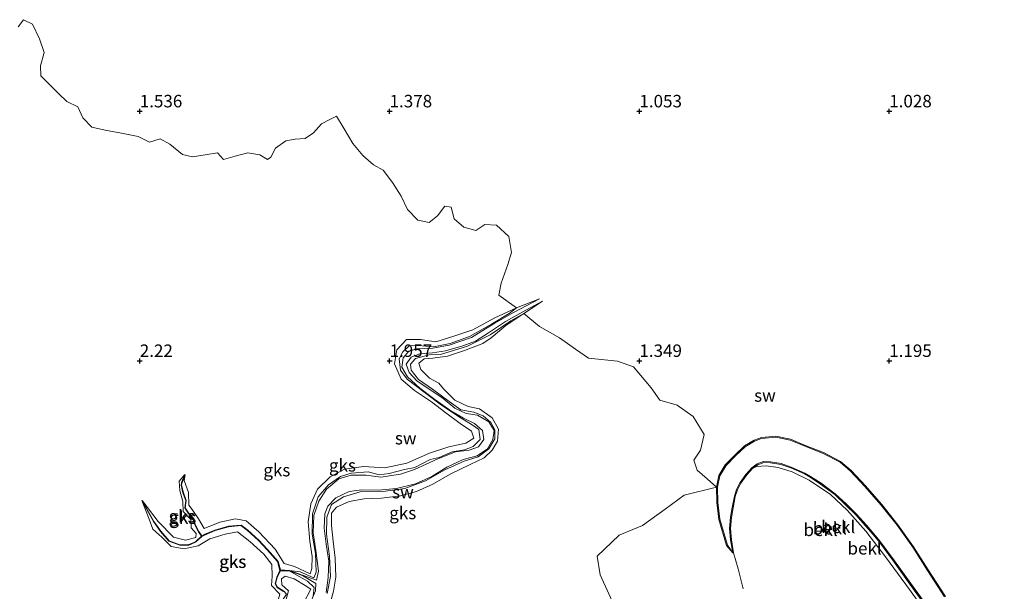
# Model space of a CAD drawing. Units: metres. Extents: x 30000 to 40000, y 375000 to 381250.
# Drawn here: x 37826 to 38023, y 375654 to 375768 of the extents above; entities that cross this region are included whole.
import ezdxf
from ezdxf.enums import TextEntityAlignment as Align

# ---------------------------------------------------------------- set-up
doc = ezdxf.new("R2010")
doc.units = ezdxf.units.M
doc.linetypes.add('IE-TERREINAFSCHEIDING', pattern=[10, 8, -2])
doc.layers.get('0').update_dxf_attribs({"lineweight": 25})
doc.layers.add('B-ME-GW-HOOGTEPUNT-S-B1', color=10, linetype='Continuous')
for name, color, linetype, lineweight in [('B-ME-GW-KRUINLIJN-L-B1', 93, 'Continuous', 18), ('B-ME-GW-TEENLIJN-L-B1', 93, 'Continuous', 18), ('B-ME-IE-GRASLAND-GV-B6', 93, 'Continuous', 18), ('B-ME-IE-GRONDWERKLIJN-GROND_NIETINGERICHT-GV-B6', 253, 'Continuous', 18), ('B-ME-IE-TERREINAFSCHEIDING-RASTERHEKWERK-L-B1', 8, 'IE-TERREINAFSCHEIDING', 18), ('B-ME-OB-BEKLEDING-GV-B6', 253, 'Continuous', 18)]:
    doc.layers.add(name, color=color, linetype=linetype, lineweight=lineweight)
doc.styles.add('NLCS-ISO', font='NLCS-ISO.TTF')

# ---------------------------------------------------------------- blocks, each defined once
blk = doc.blocks.new('hoogtepunt')
for p, q in [((-0.5, 0), (0.5, 0)), ((0, 0.5), (0, -0.5))]:
    blk.add_line(p, q)

msp = doc.modelspace()

# ---------------------------------------------------------------- linework, layer by layer
at = {"layer": 'B-ME-GW-KRUINLIJN-L-B1'}
for p, q in [((37930.01, 375712.445, 1.165), (37925.375, 375710.635, 1.403)), ((37926.882, 375709.491, 1.274), (37930.629, 375711.933, 1.207))]:
    msp.add_line(p, q, dxfattribs=at)
for points in [[(37925.375, 375710.635, 1.403), (37920.911, 375708.561, 1.528), (37916.677, 375706.181, 1.699), (37912.869, 375704.93, 1.695), (37909.247, 375703.794, 1.761), (37906.173, 375704.282, 1.757), (37903.372, 375704.276, 1.79), (37901.436, 375702.199, 1.853), (37901.003, 375699.411, 1.882), (37902.306, 375696.358, 1.882), (37905.014, 375694.063, 1.882), (37908.39, 375691.766, 1.824), (37911.284, 375689.575, 1.845), (37914.144, 375687.457, 1.861), (37916.368, 375685.887, 1.87), (37916.835, 375684.532, 1.924), (37915.236, 375683.502, 1.974), (37911.84, 375682.782, 2.003), (37907.991, 375681.507, 1.949), (37903.483, 375679.518, 1.999), (37899.053, 375678.57, 2.02), (37894.763, 375678.853, 2.02), (37890.987, 375678.324, 2.078), (37888.137, 375676.741, 2.074), (37885.603, 375674.272, 2.19), (37884.24, 375671.347, 2.215), (37883.685, 375667.764, 2.203), (37884.04, 375663.849, 2.232), (37884.504, 375660.797, 2.24), (37884.419, 375658.393, 2.174), (37884.084, 375657.337, 2.107), (37881.003, 375658.81, 2.145), (37878.926, 375659.381, 2.065), (37877.128, 375662.258, 2.053), (37873.817, 375665.759, 2.082), (37871.322, 375667.966, 2.04), (37869.135, 375668.364, 2.015), (37866.031, 375667.682, 2.174), (37862.921, 375666.429, 2.111), (37861.758, 375668.354, 2.165), (37860.503, 375670.212, 2.22), (37859.81, 375671.115, 2.186), (37859.742, 375673.655, 2.161), (37858.914, 375676.04, 2.103), (37859.11, 375677.192, 1.982)], [(37887.979, 375650.887, 2.361), (37888.779, 375653.855, 2.32), (37889.247, 375656.661, 2.307), (37889.136, 375660.461, 2.29), (37888.704, 375663.852, 2.182), (37888.367, 375667.013, 2.165), (37888.376, 375669.476, 2.228), (37889.409, 375670.653, 2.24), (37891.908, 375671.802, 2.22), (37894.904, 375672.357, 2.19), (37898.374, 375672.52, 2.19), (37902.178, 375672.964, 2.132), (37905.379, 375673.796, 2.049), (37908.686, 375675.294, 2.028), (37912.104, 375677.311, 1.97), (37916.108, 375679.208, 1.878), (37918.92, 375680.546, 1.861), (37920.53, 375682.13, 1.89), (37921.585, 375683.926, 1.886), (37921.791, 375686.321, 1.861), (37920.56, 375688.603, 1.857), (37918.006, 375690.367, 1.928), (37915.728, 375690.857, 1.957), (37913.048, 375692.111, 1.961), (37910.803, 375694.374, 1.874), (37909.832, 375695.542, 1.861), (37908.022, 375696.554, 2.024), (37906.287, 375698.266, 2.04), (37905.838, 375699.509, 2.015), (37906.921, 375700.435, 2.02), (37908.683, 375700.555, 1.982), (37911.59, 375700.939, 1.89), (37914.968, 375702.078, 1.849), (37918.687, 375703.464, 1.711), (37920.336, 375704.627, 1.657), (37923.264, 375707.056, 1.582), (37926.882, 375709.491, 1.274)], [(37968.668, 375661.507, 2.817), (37968.219, 375664.131, 2.774), (37968.049, 375666.418, 2.82), (37968.222, 375668.666, 2.778), (37968.537, 375670.596, 2.865), (37969.002, 375672.892, 2.832), (37969.442, 375674.254, 2.832), (37970.15, 375675.626, 2.861), (37971.333, 375677.26, 2.803), (37972.506, 375678.57, 2.836), (37973.583, 375679.36, 2.761), (37974.849, 375679.817, 2.795), (37976.26, 375679.797, 2.811), (37978.36, 375679.411, 2.795), (37980.387, 375678.729, 2.736), (37983.102, 375677.513, 2.786), (37984.253, 375676.859, 2.815), (37986.369, 375675.482, 2.79), (37989.214, 375673.377, 2.782), (37991.419, 375671.296, 2.749), (37993.47, 375669.275, 2.728), (37995.425, 375667.094, 2.84), (37996.921, 375665.349, 2.749), (37998.215, 375663.81, 2.757), (38001.029, 375659.965, 2.824), (38004.318, 375655.367, 2.795), (38008.524, 375649.56, 2.715)], [(37859.017, 375677.23, 1.982), (37857.865, 375675.921, 2.115), (37857.997, 375674.03, 2.19), (37858.598, 375671.853, 2.199), (37858.71, 375669.812, 2.257), (37860.211, 375668.208, 2.224), (37860.305, 375666.567, 2.261), (37861.258, 375665.381, 2.295), (37861.244, 375664.641, 2.27), (37859.18, 375664.099, 2.261), (37856.745, 375664.65, 2.265), (37853.707, 375667.816, 2.17), (37850.498, 375672.047, 2.02)], [(37850.41, 375671.999, 2.02), (37851.888, 375668.294, 2.207), (37852.645, 375666.274, 2.215), (37854.397, 375664.662, 2.303), (37856.309, 375662.796, 2.336), (37858.861, 375662.358, 2.374), (37861.721, 375662.942, 2.345), (37864.029, 375664.371, 2.34), (37867.098, 375665.306, 2.307), (37869.592, 375665.73, 2.257), (37872.043, 375663.798, 2.282), (37874.822, 375661.285, 2.311), (37876.457, 375659.184, 2.34), (37876.498, 375656.883, 2.315), (37876.347, 375654.962, 2.378), (37878.035, 375653.279, 2.286), (37877.58, 375651.619, 2.278), (37876.579, 375649.146, 2.24), (37874.686, 375647.662, 2.128), (37873.471, 375646.596, 2.053)], [(37879.321, 375652.278, 2.42), (37879.793, 375653.891, 2.386), (37878.436, 375655.126, 2.34), (37878.355, 375656.319, 2.374), (37879.076, 375656.83, 2.378), (37880.877, 375656.305, 2.357), (37883.083, 375654.976, 2.324), (37884.218, 375654.285, 2.37), (37882.689, 375651.331, 2.411)]]:
    msp.add_polyline3d(points, dxfattribs=at)
at = {"layer": 'B-ME-GW-TEENLIJN-L-B1'}
for points in [[(37930.01, 375712.445, 1.165), (37924.793, 375709.692, 1.182), (37920.962, 375707.504, 1.228), (37916.417, 375704.652, 1.195), (37911.914, 375703.14, 1.207), (37908.656, 375702.512, 1.228), (37905.487, 375702.372, 1.236), (37903.87, 375701.966, 1.245), (37902.696, 375700.618, 1.22), (37902.445, 375698.756, 1.228), (37903.567, 375696.783, 1.228), (37906.036, 375694.521, 1.215), (37909.088, 375692.271, 1.29), (37912.252, 375689.956, 1.265), (37914.785, 375688.525, 1.245), (37916.981, 375687.441, 1.278), (37918.574, 375686.058, 1.303), (37918.865, 375684.261, 1.282), (37917.768, 375682.784, 1.349), (37915.898, 375682.106, 1.357), (37913.188, 375681.767, 1.361), (37909.643, 375680.354, 1.349), (37904.955, 375678.209, 1.399), (37902.163, 375677.328, 1.378), (37898.251, 375676.698, 1.432), (37895.287, 375677.077, 1.411), (37892.299, 375677.103, 1.399), (37889.837, 375676.351, 1.361), (37887.386, 375674.294, 1.365), (37885.81, 375671.859, 1.328), (37884.823, 375668.982, 1.303), (37884.736, 375665.549, 1.295), (37885.227, 375662.035, 1.328), (37885.786, 375657.87, 1.353), (37885.387, 375656.092, 1.333), (37882.586, 375657.058, 1.357), (37879.952, 375658.018, 1.428)], [(37930.629, 375711.933, 1.207), (37927.276, 375710.169, 1.17), (37923.231, 375707.848, 1.207), (37919.831, 375705.59, 1.228), (37917.169, 375703.966, 1.22), (37914.646, 375703.029, 1.211), (37911.214, 375702.008, 1.186), (37908.613, 375701.607, 1.211), (37906.086, 375701.409, 1.178), (37904.289, 375700.735, 1.195), (37903.34, 375699.311, 1.24), (37903.89, 375697.638, 1.224), (37905.533, 375695.958, 1.228), (37908.09, 375694.267, 1.245), (37910.708, 375692.456, 1.265), (37913.047, 375690.517, 1.295), (37915.355, 375689.463, 1.278), (37917.574, 375689.121, 1.295), (37919.898, 375687.798, 1.253), (37920.914, 375686.031, 1.224), (37920.689, 375684.231, 1.215), (37919.61, 375682.382, 1.265), (37917.532, 375680.995, 1.324), (37914.731, 375680.216, 1.299), (37911.43, 375678.707, 1.349), (37908.448, 375676.802, 1.37), (37905.159, 375675.334, 1.361), (37901.362, 375674.43, 1.365), (37897.692, 375674.06, 1.395), (37894.472, 375674.13, 1.349), (37891.909, 375673.808, 1.349), (37889.229, 375672.573, 1.428), (37887.626, 375670.907, 1.311), (37887.033, 375669.35, 1.311), (37886.942, 375666.463, 1.37), (37887.329, 375663.252, 1.382), (37887.82, 375659.855, 1.415), (37887.733, 375656.594, 1.49), (37887.3, 375653.588, 1.511)], [(37968.668, 375661.507, 2.817), (37967.63, 375663.103, 2.424), (37966.105, 375668.275, 2.028), (37965.712, 375671.633, 1.928), (37965.661, 375674.666, 1.861), (37966.119, 375676.951, 1.832), (37967.342, 375679.013, 1.807), (37969.302, 375681.03, 1.72), (37971.187, 375682.78, 1.636), (37973.036, 375683.911, 1.67), (37974.455, 375684.416, 1.62), (37977.319, 375684.706, 1.607), (37980.164, 375684.113, 1.545), (37983.291, 375682.81, 1.553), (37986.776, 375681.435, 1.49), (37990.167, 375679.67, 1.482), (37992.25, 375677.906, 1.49), (37995.131, 375674.833, 1.565), (37998.336, 375671.119, 1.574), (38001.594, 375667.047, 1.661), (38004.713, 375662.656, 1.636), (38007.648, 375658.017, 1.74), (38011.065, 375652.696, 1.745)], [(37850.498, 375672.047, 2.02), (37852.834, 375667.836, 1.92), (37854.236, 375665.869, 1.865), (37855.889, 375663.959, 1.799), (37858.048, 375663.146, 1.79), (37859.671, 375663.131, 1.761), (37861.148, 375663.744, 1.745), (37862.339, 375664.845, 1.676), (37861.726, 375665.758, 1.686), (37861.084, 375667.012, 1.707), (37860.583, 375668.463, 1.728), (37859.664, 375669.49, 1.774), (37859.003, 375670.528, 1.84), (37859.191, 375672.019, 1.882), (37858.629, 375673.539, 1.899), (37858.265, 375675.088, 1.949), (37858.364, 375675.626, 1.957), (37859.017, 375677.23, 1.982)], [(37879.952, 375658.018, 1.428), (37878.152, 375658.107, 1.426), (37877.684, 375659.829, 1.445), (37875.593, 375662.193, 1.44), (37873.837, 375664.08, 1.47), (37871.656, 375666.102, 1.524), (37870.291, 375667.107, 1.549), (37867.734, 375666.858, 1.607), (37865.057, 375666.09, 1.636), (37862.897, 375665.187, 1.707), (37862.433, 375664.931, 1.678), (37861.808, 375665.815, 1.686), (37861.176, 375667.051, 1.707), (37860.671, 375668.515, 1.728), (37859.744, 375669.551, 1.774), (37859.106, 375670.552, 1.84), (37859.293, 375672.031, 1.882), (37858.725, 375673.568, 1.899), (37858.367, 375675.091, 1.949), (37858.461, 375675.598, 1.957), (37859.11, 375677.192, 1.982)], [(37878.768, 375653.795, 1.745), (37877.518, 375654.618, 1.753), (37877.098, 375655.354, 1.561), (37877.403, 375656.651, 1.486), (37878.055, 375657.996, 1.428), (37877.593, 375659.78, 1.445), (37875.519, 375662.126, 1.44), (37873.767, 375664.009, 1.47), (37871.593, 375666.025, 1.524), (37870.263, 375667.004, 1.549), (37867.753, 375666.759, 1.607), (37865.09, 375665.996, 1.636), (37862.941, 375665.097, 1.707), (37862.448, 375664.789, 1.676), (37861.187, 375663.651, 1.745), (37859.691, 375663.031, 1.761), (37858.029, 375663.046, 1.79), (37855.83, 375663.874, 1.799), (37854.157, 375665.808, 1.865), (37852.749, 375667.783, 1.92), (37850.41, 375671.999, 2.02)], [(37879.932, 375657.918, 1.428), (37878.145, 375657.952, 1.428), (37877.498, 375656.618, 1.486), (37877.185, 375655.404, 1.561), (37877.593, 375654.689, 1.753), (37878.833, 375653.872, 1.745), (37879.383, 375653.264, 1.765), (37878.733, 375652.25, 1.77), (37877.812, 375649.858, 1.795), (37877.279, 375648.416, 1.803), (37876.378, 375647.745, 1.832), (37875.395, 375647.314, 1.853), (37873.51, 375646.505, 2.053)], [(37897.24, 375625.072, 1.62), (37894.46, 375625.967, 1.578), (37891.795, 375627.402, 1.478), (37889.175, 375630.103, 1.436), (37885.923, 375634.3, 1.42), (37883.576, 375637.606, 1.42), (37882.085, 375640.347, 1.42), (37881.354, 375643.142, 1.445), (37881.459, 375645.903, 1.445), (37882.866, 375648.989, 1.407), (37884.206, 375651.566, 1.353), (37885.182, 375653.918, 1.32), (37885.233, 375655.403, 1.311), (37882.544, 375656.967, 1.357), (37879.932, 375657.918, 1.428)]]:
    msp.add_polyline3d(points, dxfattribs=at)
at = {"layer": 'B-ME-IE-GRASLAND-GV-B6'}
msp.add_polyline3d([(37945.585, 375649.536, 2.361), (37942.179, 375657.106, 2.315), (37941.573, 375660.835, 2.315), (37945.975, 375665.066, 2.215), (37950.613, 375667.037, 2.253), (37955.169, 375670.307, 2.095), (37958.961, 375673.064, 1.92), (37965.461, 375674.684, 1.861), (37965.512, 375671.62, 1.928), (37965.908, 375668.235, 2.028), (37967.45, 375663.008, 2.424), (37968.668, 375661.507, 2.817), (37968.863, 375661.551, 2.807), (37968.418, 375664.155, 2.774), (37968.25, 375666.417, 2.82), (37968.421, 375668.642, 2.778), (37968.734, 375670.56, 2.865), (37969.196, 375672.841, 2.832), (37969.627, 375674.177, 2.832), (37970.321, 375675.521, 2.861), (37971.489, 375677.134, 2.803), (37972.624, 375678.408, 2.836), (37973.413, 375678.863, 2.774), (37975.358, 375678.972, 2.799), (37977.747, 375678.648, 2.774), (37980.568, 375677.741, 2.645), (37983.964, 375676.119, 2.665), (37988.237, 375673.217, 2.728), (37991.559, 375670.057, 2.782), (37995.288, 375665.89, 2.824), (37999.249, 375660.756, 2.92), (38004.048, 375654.222, 2.94), (38009.331, 375646.875, 2.778)], dxfattribs=at)
at = {"layer": 'B-ME-IE-GRONDWERKLIJN-GROND_NIETINGERICHT-GV-B6'}
for points in [[(37825.689, 375766.933, 1.603), (37826.725, 375768.349, 1.582), (37828.567, 375767.429, 1.59), (37829.914, 375764.502, 1.628), (37830.899, 375761.749, 1.59), (37830.116, 375759.081, 1.603), (37830.225, 375757.102, 1.72), (37831.874, 375755.422, 1.678), (37833.782, 375753.518, 1.695), (37835.384, 375751.973, 1.736), (37837.61, 375750.877, 1.749), (37838.594, 375748.689, 1.815), (37840.399, 375746.818, 1.845), (37843.087, 375746.202, 1.778), (37846.341, 375745.588, 1.765), (37849.656, 375744.965, 1.72), (37851.967, 375743.801, 1.774), (37854.088, 375744.499, 1.745), (37855.99, 375743.408, 1.724), (37858.573, 375741.355, 1.703), (37860.533, 375740.866, 1.761), (37863.102, 375741.258, 1.761), (37865.546, 375741.703, 1.732), (37866.789, 375740.317, 1.728), (37869.109, 375741.009, 1.732), (37871.663, 375741.687, 1.74), (37874.014, 375741.29, 1.765), (37875.562, 375740.346, 1.77), (37876.251, 375740.801, 1.757), (37877.189, 375742.578, 1.749), (37879.229, 375744.063, 1.736), (37881.073, 375744.401, 1.711), (37883.088, 375744.539, 1.67), (37884.766, 375745.673, 1.657), (37886.348, 375747.484, 1.603), (37888.065, 375748.32, 1.561), (37889.387, 375749.008, 1.57), (37890.905, 375746.506, 1.599), (37892.655, 375743.541, 1.624), (37894.638, 375741.145, 1.636), (37896.75, 375739.245, 1.64), (37898.711, 375738.178, 1.649), (37900.606, 375735.741, 1.632), (37902.351, 375732.959, 1.665), (37903.618, 375730.324, 1.657), (37905.683, 375728.158, 1.678), (37907.896, 375727.728, 1.661), (37909.606, 375729.041, 1.657), (37911.053, 375730.987, 1.624), (37912.329, 375730.797, 1.611), (37912.922, 375728.441, 1.628), (37914.889, 375726.75, 1.607), (37917.294, 375726.116, 1.574), (37919.054, 375727.344, 1.495), (37921.414, 375727.203, 1.474), (37923.839, 375724.937, 1.47), (37924.435, 375721.73, 1.411), (37923.658, 375719.328, 1.432), (37922.325, 375715.566, 1.482), (37921.877, 375713.147, 1.578), (37925.375, 375710.635, 1.403), (37920.911, 375708.561, 1.528), (37916.677, 375706.181, 1.699), (37912.869, 375704.93, 1.695), (37909.247, 375703.794, 1.761), (37906.173, 375704.282, 1.757), (37903.372, 375704.276, 1.79), (37901.436, 375702.199, 1.853), (37901.003, 375699.411, 1.882), (37902.306, 375696.358, 1.882), (37905.014, 375694.063, 1.882), (37908.39, 375691.766, 1.824), (37911.284, 375689.575, 1.845), (37914.144, 375687.457, 1.861), (37916.368, 375685.887, 1.87), (37916.835, 375684.532, 1.924), (37915.236, 375683.502, 1.974), (37911.84, 375682.782, 2.003), (37907.991, 375681.507, 1.949), (37903.483, 375679.518, 1.999), (37899.053, 375678.57, 2.02), (37894.763, 375678.853, 2.02), (37890.987, 375678.324, 2.078), (37888.137, 375676.741, 2.074), (37885.603, 375674.272, 2.19), (37884.24, 375671.347, 2.215), (37883.685, 375667.764, 2.203), (37884.04, 375663.849, 2.232), (37884.504, 375660.797, 2.24), (37884.419, 375658.393, 2.174), (37884.084, 375657.337, 2.107), (37881.003, 375658.81, 2.145), (37878.926, 375659.381, 2.065), (37877.128, 375662.258, 2.053), (37873.817, 375665.759, 2.082), (37871.322, 375667.966, 2.04), (37869.135, 375668.364, 2.015), (37866.031, 375667.682, 2.174), (37862.921, 375666.429, 2.111), (37861.758, 375668.354, 2.165), (37860.503, 375670.212, 2.22), (37859.81, 375671.115, 2.186), (37859.742, 375673.655, 2.161), (37858.914, 375676.04, 2.103), (37859.11, 375677.192, 1.982), (37858.461, 375675.598, 1.957), (37858.367, 375675.091, 1.949), (37858.725, 375673.568, 1.899), (37859.293, 375672.031, 1.882), (37859.106, 375670.552, 1.84), (37859.744, 375669.551, 1.774), (37860.671, 375668.515, 1.728), (37861.176, 375667.051, 1.707), (37861.808, 375665.815, 1.686), (37862.433, 375664.931, 1.678), (37862.897, 375665.187, 1.707), (37865.057, 375666.09, 1.636), (37867.734, 375666.858, 1.607), (37870.291, 375667.107, 1.549), (37871.656, 375666.102, 1.524), (37873.837, 375664.08, 1.47), (37875.593, 375662.193, 1.44), (37877.684, 375659.829, 1.445), (37878.152, 375658.107, 1.426), (37879.952, 375658.018, 1.428), (37879.932, 375657.918, 1.428), (37878.145, 375657.952, 1.428), (37877.498, 375656.618, 1.486), (37877.185, 375655.404, 1.561), (37877.593, 375654.689, 1.753), (37878.833, 375653.872, 1.745), (37879.383, 375653.264, 1.765)], [(37884.206, 375651.566, 1.353), (37885.182, 375653.918, 1.32), (37885.233, 375655.403, 1.311), (37882.544, 375656.967, 1.357), (37879.932, 375657.918, 1.428), (37879.952, 375658.018, 1.428), (37882.586, 375657.058, 1.357), (37885.387, 375656.092, 1.333), (37885.786, 375657.87, 1.353), (37885.227, 375662.035, 1.328), (37884.736, 375665.549, 1.295), (37884.823, 375668.982, 1.303), (37885.81, 375671.859, 1.328), (37887.386, 375674.294, 1.365), (37889.837, 375676.351, 1.361), (37892.299, 375677.103, 1.399), (37895.287, 375677.077, 1.411), (37898.251, 375676.698, 1.432), (37902.163, 375677.328, 1.378), (37904.955, 375678.209, 1.399), (37909.643, 375680.354, 1.349), (37913.188, 375681.767, 1.361), (37915.898, 375682.106, 1.357), (37917.768, 375682.784, 1.349), (37918.865, 375684.261, 1.282), (37918.574, 375686.058, 1.303), (37916.981, 375687.441, 1.278), (37914.785, 375688.525, 1.245), (37912.252, 375689.956, 1.265), (37909.088, 375692.271, 1.29), (37906.036, 375694.521, 1.215), (37903.567, 375696.783, 1.228), (37902.445, 375698.756, 1.228), (37902.696, 375700.618, 1.22), (37903.87, 375701.966, 1.245), (37905.487, 375702.372, 1.236), (37908.656, 375702.512, 1.228), (37911.914, 375703.14, 1.207), (37916.417, 375704.652, 1.195), (37920.962, 375707.504, 1.228), (37924.793, 375709.692, 1.182), (37930.01, 375712.445, 1.165), (37925.375, 375710.635, 1.403), (37921.877, 375713.147, 1.578), (37922.325, 375715.566, 1.482), (37923.658, 375719.328, 1.432), (37924.435, 375721.73, 1.411), (37923.839, 375724.937, 1.47), (37921.414, 375727.203, 1.474), (37919.054, 375727.344, 1.495), (37917.294, 375726.116, 1.574), (37914.889, 375726.75, 1.607), (37912.922, 375728.441, 1.628), (37912.329, 375730.797, 1.611), (37911.053, 375730.987, 1.624), (37909.606, 375729.041, 1.657), (37907.896, 375727.728, 1.661), (37905.683, 375728.158, 1.678), (37903.618, 375730.324, 1.657), (37902.351, 375732.959, 1.665), (37900.606, 375735.741, 1.632), (37898.711, 375738.178, 1.649), (37896.75, 375739.245, 1.64), (37894.638, 375741.145, 1.636), (37892.655, 375743.541, 1.624), (37890.905, 375746.506, 1.599), (37889.387, 375749.008, 1.57), (37888.065, 375748.32, 1.561), (37886.348, 375747.484, 1.603), (37884.766, 375745.673, 1.657), (37883.088, 375744.539, 1.67), (37881.073, 375744.401, 1.711), (37879.229, 375744.063, 1.736), (37877.189, 375742.578, 1.749), (37876.251, 375740.801, 1.757), (37875.562, 375740.346, 1.77), (37874.014, 375741.29, 1.765), (37871.663, 375741.687, 1.74), (37869.109, 375741.009, 1.732), (37866.789, 375740.317, 1.728), (37865.546, 375741.703, 1.732), (37863.102, 375741.258, 1.761), (37860.533, 375740.866, 1.761), (37858.573, 375741.355, 1.703), (37855.99, 375743.408, 1.724), (37854.088, 375744.499, 1.745), (37851.967, 375743.801, 1.774), (37849.656, 375744.965, 1.72), (37846.341, 375745.588, 1.765), (37843.087, 375746.202, 1.778), (37840.399, 375746.818, 1.845), (37838.594, 375748.689, 1.815), (37837.61, 375750.877, 1.749), (37835.384, 375751.973, 1.736), (37833.782, 375753.518, 1.695), (37831.874, 375755.422, 1.678), (37830.225, 375757.102, 1.72), (37830.116, 375759.081, 1.603), (37830.899, 375761.749, 1.59), (37829.914, 375764.502, 1.628), (37828.567, 375767.429, 1.59), (37826.725, 375768.349, 1.582), (37825.689, 375766.933, 1.603)], [(37879.952, 375658.018, 1.428), (37882.08, 375657.702, 1.397), (37884.828, 375656.555, 1.378), (37885.301, 375657.637, 1.39), (37885.198, 375661.405, 1.382), (37884.475, 375665.257, 1.349), (37884.578, 375669.344, 1.44), (37885.72, 375672.778, 1.478), (37887.782, 375675.135, 1.457), (37890.208, 375676.823, 1.486), (37892.343, 375677.524, 1.486), (37895.684, 375677.77, 1.54), (37897.947, 375677.195, 1.524), (37899.897, 375677.398, 1.507), (37902.975, 375678.224, 1.503), (37905.043, 375678.604, 1.503), (37908.111, 375680.258, 1.461), (37909.902, 375680.62, 1.415), (37912.534, 375681.778, 1.407), (37914.973, 375682.194, 1.44), (37916.758, 375682.809, 1.449), (37918.12, 375684.251, 1.407), (37917.861, 375686.228, 1.382), (37916.54, 375687.192, 1.34), (37914.349, 375688.548, 1.328), (37910.412, 375691.133, 1.29), (37907.095, 375693.612, 1.307), (37903.488, 375696.327, 1.328), (37902.21, 375698.137, 1.353), (37901.909, 375700.426, 1.349), (37902.685, 375701.817, 1.386), (37903.904, 375702.974, 1.403), (37905.733, 375703.05, 1.39), (37908.759, 375702.786, 1.278), (37912.149, 375703.483, 1.282), (37916.01, 375704.846, 1.265), (37920.37, 375707.353, 1.253), (37923.959, 375709.464, 1.22), (37925.375, 375710.635, 1.403), (37930.01, 375712.445, 1.165), (37924.793, 375709.692, 1.182), (37920.962, 375707.504, 1.228), (37916.417, 375704.652, 1.195), (37911.914, 375703.14, 1.207), (37908.656, 375702.512, 1.228), (37905.487, 375702.372, 1.236), (37903.87, 375701.966, 1.245), (37902.696, 375700.618, 1.22), (37902.445, 375698.756, 1.228), (37903.567, 375696.783, 1.228), (37906.036, 375694.521, 1.215), (37909.088, 375692.271, 1.29), (37912.252, 375689.956, 1.265), (37914.785, 375688.525, 1.245), (37916.981, 375687.441, 1.278), (37918.574, 375686.058, 1.303), (37918.865, 375684.261, 1.282), (37917.768, 375682.784, 1.349), (37915.898, 375682.106, 1.357), (37913.188, 375681.767, 1.361), (37909.643, 375680.354, 1.349), (37904.955, 375678.209, 1.399), (37902.163, 375677.328, 1.378), (37898.251, 375676.698, 1.432), (37895.287, 375677.077, 1.411), (37892.299, 375677.103, 1.399), (37889.837, 375676.351, 1.361), (37887.386, 375674.294, 1.365), (37885.81, 375671.859, 1.328), (37884.823, 375668.982, 1.303), (37884.736, 375665.549, 1.295), (37885.227, 375662.035, 1.328), (37885.786, 375657.87, 1.353), (37885.387, 375656.092, 1.333), (37882.586, 375657.058, 1.357), (37879.952, 375658.018, 1.428)], [(37887.3, 375653.588, 1.511), (37887.733, 375656.594, 1.49), (37887.82, 375659.855, 1.415), (37887.329, 375663.252, 1.382), (37886.942, 375666.463, 1.37), (37887.033, 375669.35, 1.311), (37887.626, 375670.907, 1.311), (37889.229, 375672.573, 1.428), (37891.909, 375673.808, 1.349), (37894.472, 375674.13, 1.349), (37897.692, 375674.06, 1.395), (37901.362, 375674.43, 1.365), (37905.159, 375675.334, 1.361), (37908.448, 375676.802, 1.37), (37911.43, 375678.707, 1.349), (37914.731, 375680.216, 1.299), (37917.532, 375680.995, 1.324), (37919.61, 375682.382, 1.265), (37920.689, 375684.231, 1.215), (37920.914, 375686.031, 1.224), (37919.898, 375687.798, 1.253), (37917.574, 375689.121, 1.295), (37915.355, 375689.463, 1.278), (37913.047, 375690.517, 1.295), (37910.708, 375692.456, 1.265), (37908.09, 375694.267, 1.245), (37905.533, 375695.958, 1.228), (37903.89, 375697.638, 1.224), (37903.34, 375699.311, 1.24), (37904.289, 375700.735, 1.195), (37906.086, 375701.409, 1.178), (37908.613, 375701.607, 1.211), (37911.214, 375702.008, 1.186), (37914.646, 375703.029, 1.211), (37917.169, 375703.966, 1.22), (37919.831, 375705.59, 1.228), (37923.231, 375707.848, 1.207), (37927.276, 375710.169, 1.17), (37930.629, 375711.933, 1.207), (37926.882, 375709.491, 1.274), (37924.273, 375708.032, 1.261), (37920.164, 375705.234, 1.311), (37915.615, 375702.921, 1.378), (37910.208, 375701.288, 1.324), (37907.898, 375701.208, 1.332), (37905.183, 375700.474, 1.286), (37904.179, 375699.35, 1.332), (37904.31, 375698.16, 1.332), (37905.783, 375696.285, 1.328), (37908.623, 375694.33, 1.286), (37911.905, 375691.856, 1.37), (37914.241, 375690.209, 1.37), (37916.84, 375689.706, 1.324), (37918.712, 375689.01, 1.32), (37920.263, 375687.68, 1.315), (37921.075, 375686.194, 1.207), (37921.039, 375684.37, 1.236), (37919.896, 375682.38, 1.299), (37917.756, 375680.789, 1.328), (37914.935, 375679.872, 1.365), (37911.063, 375678.161, 1.382), (37907.209, 375675.932, 1.445), (37903.039, 375674.447, 1.461), (37898.744, 375673.823, 1.511), (37894.092, 375673.773, 1.532), (37890.779, 375672.764, 1.486), (37888.4, 375671.187, 1.453), (37887.458, 375668.679, 1.403), (37887.394, 375665.252, 1.42), (37888.007, 375660.899, 1.47), (37888.145, 375656.801, 1.54), (37887.539, 375653.415, 1.536)], [(38011.233, 375652.805, 1.745), (38007.817, 375658.125, 1.74), (38004.879, 375662.767, 1.636), (38001.754, 375667.168, 1.661), (37998.49, 375671.247, 1.574), (37995.279, 375674.967, 1.565), (37992.388, 375678.051, 1.49), (37990.279, 375679.837, 1.482), (37986.859, 375681.618, 1.49), (37983.366, 375682.995, 1.553), (37980.224, 375684.305, 1.545), (37977.33, 375684.908, 1.607), (37974.41, 375684.613, 1.62), (37972.95, 375684.092, 1.67), (37971.066, 375682.941, 1.636), (37969.162, 375681.173, 1.72), (37967.182, 375679.135, 1.807), (37965.929, 375677.024, 1.832), (37965.461, 375674.684, 1.861), (37963.564, 375676.376, 1.782), (37961.582, 375678.105, 1.757), (37960.884, 375680.09, 1.749), (37962.196, 375682.137, 1.749), (37962.993, 375685.225, 1.653), (37960.755, 375688.846, 1.615), (37957.558, 375691.123, 1.582), (37954.095, 375692.088, 1.515), (37952.324, 375694.566, 1.511), (37948.848, 375698.816, 1.482), (37945.594, 375699.919, 1.432), (37939.789, 375700.542, 1.44), (37937.244, 375702.316, 1.453), (37934, 375704.592, 1.453), (37930.005, 375706.864, 1.436), (37926.882, 375709.491, 1.274), (37930.629, 375711.933, 1.207), (37927.276, 375710.169, 1.17), (37923.231, 375707.848, 1.207), (37919.831, 375705.59, 1.228), (37917.169, 375703.966, 1.22), (37914.646, 375703.029, 1.211), (37911.214, 375702.008, 1.186), (37908.613, 375701.607, 1.211), (37906.086, 375701.409, 1.178), (37904.289, 375700.735, 1.195), (37903.34, 375699.311, 1.24), (37903.89, 375697.638, 1.224), (37905.533, 375695.958, 1.228), (37908.09, 375694.267, 1.245), (37910.708, 375692.456, 1.265), (37913.047, 375690.517, 1.295), (37915.355, 375689.463, 1.278), (37917.574, 375689.121, 1.295), (37919.898, 375687.798, 1.253), (37920.914, 375686.031, 1.224), (37920.689, 375684.231, 1.215), (37919.61, 375682.382, 1.265), (37917.532, 375680.995, 1.324), (37914.731, 375680.216, 1.299), (37911.43, 375678.707, 1.349), (37908.448, 375676.802, 1.37), (37905.159, 375675.334, 1.361), (37901.362, 375674.43, 1.365), (37897.692, 375674.06, 1.395), (37894.472, 375674.13, 1.349), (37891.909, 375673.808, 1.349), (37889.229, 375672.573, 1.428), (37887.626, 375670.907, 1.311), (37887.033, 375669.35, 1.311), (37886.942, 375666.463, 1.37), (37887.329, 375663.252, 1.382), (37887.82, 375659.855, 1.415), (37887.733, 375656.594, 1.49), (37887.3, 375653.588, 1.511)], [(37879.952, 375658.018, 1.428), (37878.152, 375658.107, 1.426), (37877.684, 375659.829, 1.445), (37875.593, 375662.193, 1.44), (37873.837, 375664.08, 1.47), (37871.656, 375666.102, 1.524), (37870.291, 375667.107, 1.549), (37867.734, 375666.858, 1.607), (37865.057, 375666.09, 1.636), (37862.897, 375665.187, 1.707), (37862.433, 375664.931, 1.678), (37861.808, 375665.815, 1.686), (37861.176, 375667.051, 1.707), (37860.671, 375668.515, 1.728), (37859.744, 375669.551, 1.774), (37859.106, 375670.552, 1.84), (37859.293, 375672.031, 1.882), (37858.725, 375673.568, 1.899), (37858.367, 375675.091, 1.949), (37858.461, 375675.598, 1.957), (37859.11, 375677.192, 1.982), (37858.914, 375676.04, 2.103), (37859.742, 375673.655, 2.161), (37859.81, 375671.115, 2.186), (37860.503, 375670.212, 2.22), (37861.758, 375668.354, 2.165), (37862.921, 375666.429, 2.111), (37866.031, 375667.682, 2.174), (37869.135, 375668.364, 2.015), (37871.322, 375667.966, 2.04), (37873.817, 375665.759, 2.082), (37877.128, 375662.258, 2.053), (37878.926, 375659.381, 2.065), (37881.003, 375658.81, 2.145), (37884.084, 375657.337, 2.107), (37884.419, 375658.393, 2.174), (37884.504, 375660.797, 2.24), (37884.04, 375663.849, 2.232), (37883.685, 375667.764, 2.203), (37884.24, 375671.347, 2.215), (37885.603, 375674.272, 2.19), (37888.137, 375676.741, 2.074), (37890.987, 375678.324, 2.078), (37894.763, 375678.853, 2.02), (37899.053, 375678.57, 2.02), (37903.483, 375679.518, 1.999), (37907.991, 375681.507, 1.949), (37911.84, 375682.782, 2.003), (37915.236, 375683.502, 1.974), (37916.835, 375684.532, 1.924), (37916.368, 375685.887, 1.87), (37914.144, 375687.457, 1.861), (37911.284, 375689.575, 1.845), (37908.39, 375691.766, 1.824), (37905.014, 375694.063, 1.882), (37902.306, 375696.358, 1.882), (37901.003, 375699.411, 1.882), (37901.436, 375702.199, 1.853), (37903.372, 375704.276, 1.79), (37906.173, 375704.282, 1.757), (37909.247, 375703.794, 1.761), (37912.869, 375704.93, 1.695), (37916.677, 375706.181, 1.699), (37920.911, 375708.561, 1.528), (37925.375, 375710.635, 1.403), (37923.959, 375709.464, 1.22), (37920.37, 375707.353, 1.253), (37916.01, 375704.846, 1.265), (37912.149, 375703.483, 1.282), (37908.759, 375702.786, 1.278), (37905.733, 375703.05, 1.39), (37903.904, 375702.974, 1.403), (37902.685, 375701.817, 1.386), (37901.909, 375700.426, 1.349), (37902.21, 375698.137, 1.353), (37903.488, 375696.327, 1.328), (37907.095, 375693.612, 1.307), (37910.412, 375691.133, 1.29), (37914.349, 375688.548, 1.328), (37916.54, 375687.192, 1.34), (37917.861, 375686.228, 1.382), (37918.12, 375684.251, 1.407), (37916.758, 375682.809, 1.449), (37914.973, 375682.194, 1.44), (37912.534, 375681.778, 1.407), (37909.902, 375680.62, 1.415), (37908.111, 375680.258, 1.461), (37905.043, 375678.604, 1.503), (37902.975, 375678.224, 1.503), (37899.897, 375677.398, 1.507), (37897.947, 375677.195, 1.524), (37895.684, 375677.77, 1.54), (37892.343, 375677.524, 1.486), (37890.208, 375676.823, 1.486), (37887.782, 375675.135, 1.457), (37885.72, 375672.778, 1.478), (37884.578, 375669.344, 1.44), (37884.475, 375665.257, 1.349), (37885.198, 375661.405, 1.382), (37885.301, 375657.637, 1.39), (37884.828, 375656.555, 1.378), (37882.08, 375657.702, 1.397), (37879.952, 375658.018, 1.428)], [(37887.539, 375653.415, 1.536), (37888.145, 375656.801, 1.54), (37888.007, 375660.899, 1.47), (37887.394, 375665.252, 1.42), (37887.458, 375668.679, 1.403), (37888.4, 375671.187, 1.453), (37890.779, 375672.764, 1.486), (37894.092, 375673.773, 1.532), (37898.744, 375673.823, 1.511), (37903.039, 375674.447, 1.461), (37907.209, 375675.932, 1.445), (37911.063, 375678.161, 1.382), (37914.935, 375679.872, 1.365), (37917.756, 375680.789, 1.328), (37919.896, 375682.38, 1.299), (37921.039, 375684.37, 1.236), (37921.075, 375686.194, 1.207), (37920.263, 375687.68, 1.315), (37918.712, 375689.01, 1.32), (37916.84, 375689.706, 1.324), (37914.241, 375690.209, 1.37), (37911.905, 375691.856, 1.37), (37908.623, 375694.33, 1.286), (37905.783, 375696.285, 1.328), (37904.31, 375698.16, 1.332), (37904.179, 375699.35, 1.332), (37905.183, 375700.474, 1.286), (37907.898, 375701.208, 1.332), (37910.208, 375701.288, 1.324), (37915.615, 375702.921, 1.378), (37920.164, 375705.234, 1.311), (37924.273, 375708.032, 1.261), (37926.882, 375709.491, 1.274), (37923.264, 375707.056, 1.582), (37920.336, 375704.627, 1.657), (37918.687, 375703.464, 1.711), (37914.968, 375702.078, 1.849), (37911.59, 375700.939, 1.89), (37908.683, 375700.555, 1.982), (37906.921, 375700.435, 2.02), (37905.838, 375699.509, 2.015), (37906.287, 375698.266, 2.04), (37908.022, 375696.554, 2.024), (37909.832, 375695.542, 1.861), (37910.803, 375694.374, 1.874), (37913.048, 375692.111, 1.961), (37915.728, 375690.857, 1.957), (37918.006, 375690.367, 1.928), (37920.56, 375688.603, 1.857), (37921.791, 375686.321, 1.861), (37921.585, 375683.926, 1.886), (37920.53, 375682.13, 1.89), (37918.92, 375680.546, 1.861), (37916.108, 375679.208, 1.878), (37912.104, 375677.311, 1.97), (37908.686, 375675.294, 2.028), (37905.379, 375673.796, 2.049), (37902.178, 375672.964, 2.132), (37898.374, 375672.52, 2.19), (37894.904, 375672.357, 2.19), (37891.908, 375671.802, 2.22), (37889.409, 375670.653, 2.24), (37888.376, 375669.476, 2.228), (37888.367, 375667.013, 2.165), (37888.704, 375663.852, 2.182), (37889.136, 375660.461, 2.29), (37889.247, 375656.661, 2.307), (37888.779, 375653.855, 2.32), (37887.979, 375650.887, 2.361)], [(37887.979, 375650.887, 2.361), (37888.779, 375653.855, 2.32), (37889.247, 375656.661, 2.307), (37889.136, 375660.461, 2.29), (37888.704, 375663.852, 2.182), (37888.367, 375667.013, 2.165), (37888.376, 375669.476, 2.228), (37889.409, 375670.653, 2.24), (37891.908, 375671.802, 2.22), (37894.904, 375672.357, 2.19), (37898.374, 375672.52, 2.19), (37902.178, 375672.964, 2.132), (37905.379, 375673.796, 2.049), (37908.686, 375675.294, 2.028), (37912.104, 375677.311, 1.97), (37916.108, 375679.208, 1.878), (37918.92, 375680.546, 1.861), (37920.53, 375682.13, 1.89), (37921.585, 375683.926, 1.886), (37921.791, 375686.321, 1.861), (37920.56, 375688.603, 1.857), (37918.006, 375690.367, 1.928), (37915.728, 375690.857, 1.957), (37913.048, 375692.111, 1.961), (37910.803, 375694.374, 1.874), (37909.832, 375695.542, 1.861), (37908.022, 375696.554, 2.024), (37906.287, 375698.266, 2.04), (37905.838, 375699.509, 2.015), (37906.921, 375700.435, 2.02), (37908.683, 375700.555, 1.982), (37911.59, 375700.939, 1.89), (37914.968, 375702.078, 1.849), (37918.687, 375703.464, 1.711), (37920.336, 375704.627, 1.657), (37923.264, 375707.056, 1.582), (37926.882, 375709.491, 1.274), (37930.005, 375706.864, 1.436), (37934, 375704.592, 1.453), (37937.244, 375702.316, 1.453), (37939.789, 375700.542, 1.44), (37945.594, 375699.919, 1.432), (37948.848, 375698.816, 1.482), (37952.324, 375694.566, 1.511), (37954.095, 375692.088, 1.515), (37957.558, 375691.123, 1.582), (37960.755, 375688.846, 1.615), (37962.993, 375685.225, 1.653), (37962.196, 375682.137, 1.749), (37960.884, 375680.09, 1.749), (37961.582, 375678.105, 1.757), (37963.564, 375676.376, 1.782), (37965.461, 375674.684, 1.861), (37958.961, 375673.064, 1.92), (37955.169, 375670.307, 2.095), (37950.613, 375667.037, 2.253), (37945.975, 375665.066, 2.215), (37941.573, 375660.835, 2.315), (37942.179, 375657.106, 2.315), (37945.585, 375649.536, 2.361)], [(37857.997, 375674.03, 2.19), (37858.598, 375671.853, 2.199), (37858.71, 375669.812, 2.257), (37860.211, 375668.208, 2.224), (37860.305, 375666.567, 2.261), (37861.258, 375665.381, 2.295), (37861.244, 375664.641, 2.27), (37859.18, 375664.099, 2.261), (37856.745, 375664.65, 2.265), (37853.707, 375667.816, 2.17), (37850.498, 375672.047, 2.02), (37852.834, 375667.836, 1.92), (37854.236, 375665.869, 1.865), (37855.889, 375663.959, 1.799), (37858.048, 375663.146, 1.79), (37859.671, 375663.131, 1.761), (37861.148, 375663.744, 1.745), (37862.339, 375664.845, 1.676), (37861.726, 375665.758, 1.686), (37861.084, 375667.012, 1.707), (37860.583, 375668.463, 1.728), (37859.664, 375669.49, 1.774), (37859.003, 375670.528, 1.84), (37859.191, 375672.019, 1.882), (37858.629, 375673.539, 1.899), (37858.265, 375675.088, 1.949), (37858.364, 375675.626, 1.957), (37859.017, 375677.23, 1.982), (37857.865, 375675.921, 2.115), (37857.997, 375674.03, 2.19)], [(37862.339, 375664.845, 1.676), (37861.148, 375663.744, 1.745), (37859.671, 375663.131, 1.761), (37858.048, 375663.146, 1.79), (37855.889, 375663.959, 1.799), (37854.236, 375665.869, 1.865), (37852.834, 375667.836, 1.92), (37850.498, 375672.047, 2.02), (37853.707, 375667.816, 2.17), (37856.745, 375664.65, 2.265), (37859.18, 375664.099, 2.261), (37861.244, 375664.641, 2.27), (37861.258, 375665.381, 2.295), (37860.305, 375666.567, 2.261), (37860.211, 375668.208, 2.224), (37858.71, 375669.812, 2.257), (37858.598, 375671.853, 2.199), (37857.997, 375674.03, 2.19), (37857.865, 375675.921, 2.115), (37859.017, 375677.23, 1.982), (37858.364, 375675.626, 1.957), (37858.265, 375675.088, 1.949), (37858.629, 375673.539, 1.899), (37859.191, 375672.019, 1.882), (37859.003, 375670.528, 1.84), (37859.664, 375669.49, 1.774), (37860.583, 375668.463, 1.728), (37861.084, 375667.012, 1.707), (37861.726, 375665.758, 1.686), (37862.339, 375664.845, 1.676)], [(37861.187, 375663.651, 1.745), (37859.691, 375663.031, 1.761), (37858.029, 375663.046, 1.79), (37855.83, 375663.874, 1.799), (37854.157, 375665.808, 1.865), (37852.749, 375667.783, 1.92), (37850.41, 375671.999, 2.02), (37851.888, 375668.294, 2.207), (37852.645, 375666.274, 2.215), (37854.397, 375664.662, 2.303), (37856.309, 375662.796, 2.336), (37858.861, 375662.358, 2.374), (37861.721, 375662.942, 2.345), (37864.029, 375664.371, 2.34), (37867.098, 375665.306, 2.307), (37869.592, 375665.73, 2.257), (37872.043, 375663.798, 2.282), (37874.822, 375661.285, 2.311), (37876.457, 375659.184, 2.34), (37876.498, 375656.883, 2.315), (37876.347, 375654.962, 2.378), (37878.035, 375653.279, 2.286)], [(37878.035, 375653.279, 2.286), (37876.347, 375654.962, 2.378), (37876.498, 375656.883, 2.315), (37876.457, 375659.184, 2.34), (37874.822, 375661.285, 2.311), (37872.043, 375663.798, 2.282), (37869.592, 375665.73, 2.257), (37867.098, 375665.306, 2.307), (37864.029, 375664.371, 2.34), (37861.721, 375662.942, 2.345), (37858.861, 375662.358, 2.374), (37856.309, 375662.796, 2.336), (37854.397, 375664.662, 2.303), (37852.645, 375666.274, 2.215), (37851.888, 375668.294, 2.207), (37850.41, 375671.999, 2.02), (37852.749, 375667.783, 1.92), (37854.157, 375665.808, 1.865), (37855.83, 375663.874, 1.799), (37858.029, 375663.046, 1.79)], [(37858.029, 375663.046, 1.79), (37859.691, 375663.031, 1.761), (37861.187, 375663.651, 1.745), (37862.448, 375664.789, 1.676), (37862.941, 375665.097, 1.707), (37865.09, 375665.996, 1.636), (37867.753, 375666.759, 1.607), (37870.263, 375667.004, 1.549), (37871.593, 375666.025, 1.524), (37873.767, 375664.009, 1.47), (37875.519, 375662.126, 1.44), (37877.593, 375659.78, 1.445), (37878.055, 375657.996, 1.428), (37877.403, 375656.651, 1.486), (37877.098, 375655.354, 1.561), (37877.518, 375654.618, 1.753), (37878.768, 375653.795, 1.745)], [(37878.768, 375653.795, 1.745), (37877.518, 375654.618, 1.753), (37877.098, 375655.354, 1.561), (37877.403, 375656.651, 1.486), (37878.055, 375657.996, 1.428), (37877.593, 375659.78, 1.445), (37875.519, 375662.126, 1.44), (37873.767, 375664.009, 1.47), (37871.593, 375666.025, 1.524), (37870.263, 375667.004, 1.549), (37867.753, 375666.759, 1.607), (37865.09, 375665.996, 1.636), (37862.941, 375665.097, 1.707), (37862.448, 375664.789, 1.676), (37861.187, 375663.651, 1.745)], [(37879.383, 375653.264, 1.765), (37878.833, 375653.872, 1.745), (37877.593, 375654.689, 1.753), (37877.185, 375655.404, 1.561), (37877.498, 375656.618, 1.486), (37878.145, 375657.952, 1.428), (37879.932, 375657.918, 1.428), (37883.544, 375655.84, 1.378), (37884.874, 375654.596, 1.382), (37884.682, 375653.004, 1.374)], [(37879.321, 375652.278, 2.42), (37879.793, 375653.891, 2.386), (37878.436, 375655.126, 2.34), (37878.355, 375656.319, 2.374), (37879.076, 375656.83, 2.378), (37880.877, 375656.305, 2.357), (37883.083, 375654.976, 2.324), (37884.218, 375654.285, 2.37), (37882.689, 375651.331, 2.411)], [(37882.689, 375651.331, 2.411), (37884.218, 375654.285, 2.37), (37883.083, 375654.976, 2.324), (37880.877, 375656.305, 2.357), (37879.076, 375656.83, 2.378), (37878.355, 375656.319, 2.374), (37878.436, 375655.126, 2.34), (37879.793, 375653.891, 2.386), (37879.321, 375652.278, 2.42)], [(37884.682, 375653.004, 1.374), (37884.874, 375654.596, 1.382), (37883.544, 375655.84, 1.378), (37879.932, 375657.918, 1.428), (37882.544, 375656.967, 1.357), (37885.233, 375655.403, 1.311), (37885.182, 375653.918, 1.32), (37884.206, 375651.566, 1.353)]]:
    msp.add_polyline3d(points, dxfattribs=at)
at = {"layer": 'B-ME-IE-TERREINAFSCHEIDING-RASTERHEKWERK-L-B1'}
for points in [[(37968.863, 375661.551, 2.807), (37968.418, 375664.155, 2.774), (37968.25, 375666.417, 2.82), (37968.421, 375668.642, 2.778), (37968.734, 375670.56, 2.865), (37969.196, 375672.841, 2.832), (37969.627, 375674.177, 2.832), (37970.321, 375675.521, 2.861), (37971.489, 375677.134, 2.803), (37972.624, 375678.408, 2.836)], [(37972.624, 375678.408, 2.836), (37973.678, 375679.182, 2.761), (37974.882, 375679.616, 2.795), (37976.241, 375679.597, 2.811), (37978.309, 375679.217, 2.795), (37980.314, 375678.542, 2.736), (37983.011, 375677.335, 2.786), (37984.149, 375676.688, 2.815), (37986.255, 375675.318, 2.79), (37989.086, 375673.224, 2.782), (37991.28, 375671.152, 2.749), (37993.325, 375669.137, 2.728), (37995.275, 375666.962, 2.84), (37996.768, 375665.22, 2.749), (37998.058, 375663.686, 2.757), (38000.867, 375659.848, 2.824), (38004.155, 375655.25, 2.795), (38008.361, 375649.443, 2.715), (38012.62, 375643.523, 2.686), (38017.423, 375636.856, 2.565), (38019.887, 375633.504, 2.528), (38023.034, 375628.499, 2.532)], [(37970.758, 375654.323, 2.849), (37969.757, 375658.323, 2.832), (37968.863, 375661.551, 2.807)]]:
    msp.add_polyline3d(points, dxfattribs=at)
at = {"layer": 'B-ME-OB-BEKLEDING-GV-B6'}
for points in [[(37968.668, 375661.507, 2.817), (37967.45, 375663.008, 2.424), (37965.908, 375668.235, 2.028), (37965.512, 375671.62, 1.928), (37965.461, 375674.684, 1.861), (37965.929, 375677.024, 1.832), (37967.182, 375679.135, 1.807), (37969.162, 375681.173, 1.72), (37971.066, 375682.941, 1.636), (37972.95, 375684.092, 1.67), (37974.41, 375684.613, 1.62), (37977.33, 375684.908, 1.607), (37980.224, 375684.305, 1.545), (37983.366, 375682.995, 1.553), (37986.859, 375681.618, 1.49), (37990.279, 375679.837, 1.482), (37992.388, 375678.051, 1.49), (37995.279, 375674.967, 1.565), (37998.49, 375671.247, 1.574), (38001.754, 375667.168, 1.661), (38004.879, 375662.767, 1.636), (38007.817, 375658.125, 1.74), (38011.233, 375652.805, 1.745)], [(37968.668, 375661.507, 2.817), (37967.63, 375663.103, 2.424), (37966.105, 375668.275, 2.028), (37965.712, 375671.633, 1.928), (37965.661, 375674.666, 1.861), (37966.119, 375676.951, 1.832), (37967.342, 375679.013, 1.807), (37969.302, 375681.03, 1.72), (37971.187, 375682.78, 1.636), (37973.036, 375683.911, 1.67), (37974.455, 375684.416, 1.62), (37977.319, 375684.706, 1.607), (37980.164, 375684.113, 1.545), (37983.291, 375682.81, 1.553), (37986.776, 375681.435, 1.49), (37990.167, 375679.67, 1.482), (37992.25, 375677.906, 1.49), (37995.131, 375674.833, 1.565), (37998.336, 375671.119, 1.574), (38001.594, 375667.047, 1.661), (38004.713, 375662.656, 1.636), (38007.648, 375658.017, 1.74), (38011.065, 375652.696, 1.745)], [(38011.065, 375652.696, 1.745), (38007.648, 375658.017, 1.74), (38004.713, 375662.656, 1.636), (38001.594, 375667.047, 1.661), (37998.336, 375671.119, 1.574), (37995.131, 375674.833, 1.565), (37992.25, 375677.906, 1.49), (37990.167, 375679.67, 1.482), (37986.776, 375681.435, 1.49), (37983.291, 375682.81, 1.553), (37980.164, 375684.113, 1.545), (37977.319, 375684.706, 1.607), (37974.455, 375684.416, 1.62), (37973.036, 375683.911, 1.67), (37971.187, 375682.78, 1.636), (37969.302, 375681.03, 1.72), (37967.342, 375679.013, 1.807), (37966.119, 375676.951, 1.832), (37965.661, 375674.666, 1.861), (37965.712, 375671.633, 1.928), (37966.105, 375668.275, 2.028), (37967.63, 375663.103, 2.424), (37968.668, 375661.507, 2.817)], [(38008.524, 375649.56, 2.715), (38004.318, 375655.367, 2.795), (38001.029, 375659.965, 2.824), (37998.215, 375663.81, 2.757), (37996.921, 375665.349, 2.749), (37995.425, 375667.094, 2.84), (37993.47, 375669.275, 2.728), (37991.419, 375671.296, 2.749), (37989.214, 375673.377, 2.782), (37986.369, 375675.482, 2.79), (37984.253, 375676.859, 2.815), (37983.102, 375677.513, 2.786), (37980.387, 375678.729, 2.736), (37978.36, 375679.411, 2.795), (37976.26, 375679.797, 2.811), (37974.849, 375679.817, 2.795), (37973.583, 375679.36, 2.761), (37972.506, 375678.57, 2.836), (37971.333, 375677.26, 2.803), (37970.15, 375675.626, 2.861), (37969.442, 375674.254, 2.832), (37969.002, 375672.892, 2.832), (37968.537, 375670.596, 2.865), (37968.222, 375668.666, 2.778), (37968.049, 375666.418, 2.82), (37968.219, 375664.131, 2.774), (37968.668, 375661.507, 2.817)], [(37968.668, 375661.507, 2.817), (37968.219, 375664.131, 2.774), (37968.049, 375666.418, 2.82), (37968.222, 375668.666, 2.778), (37968.537, 375670.596, 2.865), (37969.002, 375672.892, 2.832), (37969.442, 375674.254, 2.832), (37970.15, 375675.626, 2.861), (37971.333, 375677.26, 2.803), (37972.506, 375678.57, 2.836), (37973.583, 375679.36, 2.761), (37974.849, 375679.817, 2.795), (37976.26, 375679.797, 2.811), (37978.36, 375679.411, 2.795), (37980.387, 375678.729, 2.736), (37983.102, 375677.513, 2.786), (37984.253, 375676.859, 2.815), (37986.369, 375675.482, 2.79), (37989.214, 375673.377, 2.782), (37991.419, 375671.296, 2.749), (37993.47, 375669.275, 2.728), (37995.425, 375667.094, 2.84), (37996.921, 375665.349, 2.749), (37998.215, 375663.81, 2.757), (38001.029, 375659.965, 2.824), (38004.318, 375655.367, 2.795), (38008.524, 375649.56, 2.715)], [(38008.361, 375649.443, 2.715), (38004.155, 375655.25, 2.795), (38000.867, 375659.848, 2.824), (37998.058, 375663.686, 2.757), (37996.768, 375665.22, 2.749), (37995.275, 375666.962, 2.84), (37993.325, 375669.137, 2.728), (37991.28, 375671.152, 2.749), (37989.086, 375673.224, 2.782), (37986.255, 375675.318, 2.79), (37984.149, 375676.688, 2.815), (37983.011, 375677.335, 2.786), (37980.314, 375678.542, 2.736), (37978.309, 375679.217, 2.795), (37976.241, 375679.597, 2.811), (37974.882, 375679.616, 2.795), (37973.678, 375679.182, 2.761), (37972.624, 375678.408, 2.836), (37971.489, 375677.134, 2.803), (37970.321, 375675.521, 2.861), (37969.627, 375674.177, 2.832), (37969.196, 375672.841, 2.832), (37968.734, 375670.56, 2.865), (37968.421, 375668.642, 2.778), (37968.25, 375666.417, 2.82), (37968.418, 375664.155, 2.774), (37968.863, 375661.551, 2.807), (37968.668, 375661.507, 2.817)], [(38009.331, 375646.875, 2.778), (38004.048, 375654.222, 2.94), (37999.249, 375660.756, 2.92), (37995.288, 375665.89, 2.824), (37991.559, 375670.057, 2.782), (37988.237, 375673.217, 2.728), (37983.964, 375676.119, 2.665), (37980.568, 375677.741, 2.645), (37977.747, 375678.648, 2.774), (37975.358, 375678.972, 2.799), (37973.413, 375678.863, 2.774), (37972.624, 375678.408, 2.836), (37973.678, 375679.182, 2.761), (37974.882, 375679.616, 2.795), (37976.241, 375679.597, 2.811), (37978.309, 375679.217, 2.795), (37980.314, 375678.542, 2.736), (37983.011, 375677.335, 2.786), (37984.149, 375676.688, 2.815), (37986.255, 375675.318, 2.79), (37989.086, 375673.224, 2.782), (37991.28, 375671.152, 2.749), (37993.325, 375669.137, 2.728), (37995.275, 375666.962, 2.84), (37996.768, 375665.22, 2.749), (37998.058, 375663.686, 2.757), (38000.867, 375659.848, 2.824), (38004.155, 375655.25, 2.795), (38008.361, 375649.443, 2.715)]]:
    msp.add_polyline3d(points, dxfattribs=at)

# ---------------------------------------------------------------- block references
at = {"layer": 'B-ME-GW-HOOGTEPUNT-S-B1', "rotation": 90}
for p in [(37850, 375750, 1.536), (37850, 375750, 1.536), (37900, 375750, 1.378), (37900, 375750, 1.378), (37950, 375750, 1.053), (37950, 375750, 1.053), (38000, 375750, 1.028), (38000, 375750, 1.028), (37850, 375700, 2.22), (37850, 375700, 2.22), (37900, 375700, 1.957), (37900, 375700, 1.957), (37950, 375700, 1.349), (37950, 375700, 1.349), (38000, 375700, 1.195), (38000, 375700, 1.195)]:
    msp.add_blockref('hoogtepunt', p, dxfattribs=at)

# ---------------------------------------------------------------- texts
at = {"layer": 'B-ME-GW-HOOGTEPUNT-S-B1', "ltscale": 0.2, "style": 'NLCS-ISO'}
for s, p in [('1.536', (37850, 375750, 1.536)), ('1.536', (37850, 375750, 1.536)), ('1.378', (37900, 375750, 1.378)), ('1.378', (37900, 375750, 1.378)), ('1.053', (37950, 375750, 1.053)), ('1.053', (37950, 375750, 1.053)), ('1.028', (38000, 375750, 1.028)), ('1.028', (38000, 375750, 1.028)), ('2.22', (37850, 375700, 2.22)), ('2.22', (37850, 375700, 2.22)), ('1.957', (37900, 375700, 1.957)), ('1.957', (37900, 375700, 1.957)), ('1.349', (37950, 375700, 1.349)), ('1.349', (37950, 375700, 1.349)), ('1.195', (38000, 375700, 1.195)), ('1.195', (38000, 375700, 1.195))]:
    msp.add_text(s, height=2.5, dxfattribs=at).set_placement(p, align=Align.BOTTOM_LEFT)
at = {"layer": 'B-ME-IE-GRONDWERKLIJN-GROND_NIETINGERICHT-GV-B6', "ltscale": 0.2, "style": 'NLCS-ISO'}
for s, p in [('sw', (37975.1253, 375693.0618)), ('sw', (37903.2315, 375684.5039)), ('gks', (37890.5638, 375679.0642)), ('gks', (37877.4353, 375678.1051)), ('sw', (37902.6692, 375673.699)), ('gks', (37858.4669, 375668.8779)), ('gks', (37902.6365, 375669.5259)), ('gks', (37858.6116, 375668.5718)), ('gks', (37868.5839, 375659.7562)), ('gks', (37868.6511, 375659.7691))]:
    msp.add_text(s, height=2.5, dxfattribs=at).set_placement(p, align=Align.MIDDLE_CENTER)
at = {"layer": 'B-ME-OB-BEKLEDING-GV-B6', "ltscale": 0.2, "style": 'NLCS-ISO'}
for p in [(37989.7816, 375666.7434), (37986.2705, 375666.1513), (37988.1104, 375666.4804), (37995.0729, 375662.4391)]:
    msp.add_text('bekl', height=2.5, dxfattribs=at).set_placement(p, align=Align.MIDDLE_CENTER)

doc.saveas('drawing.dxf')
